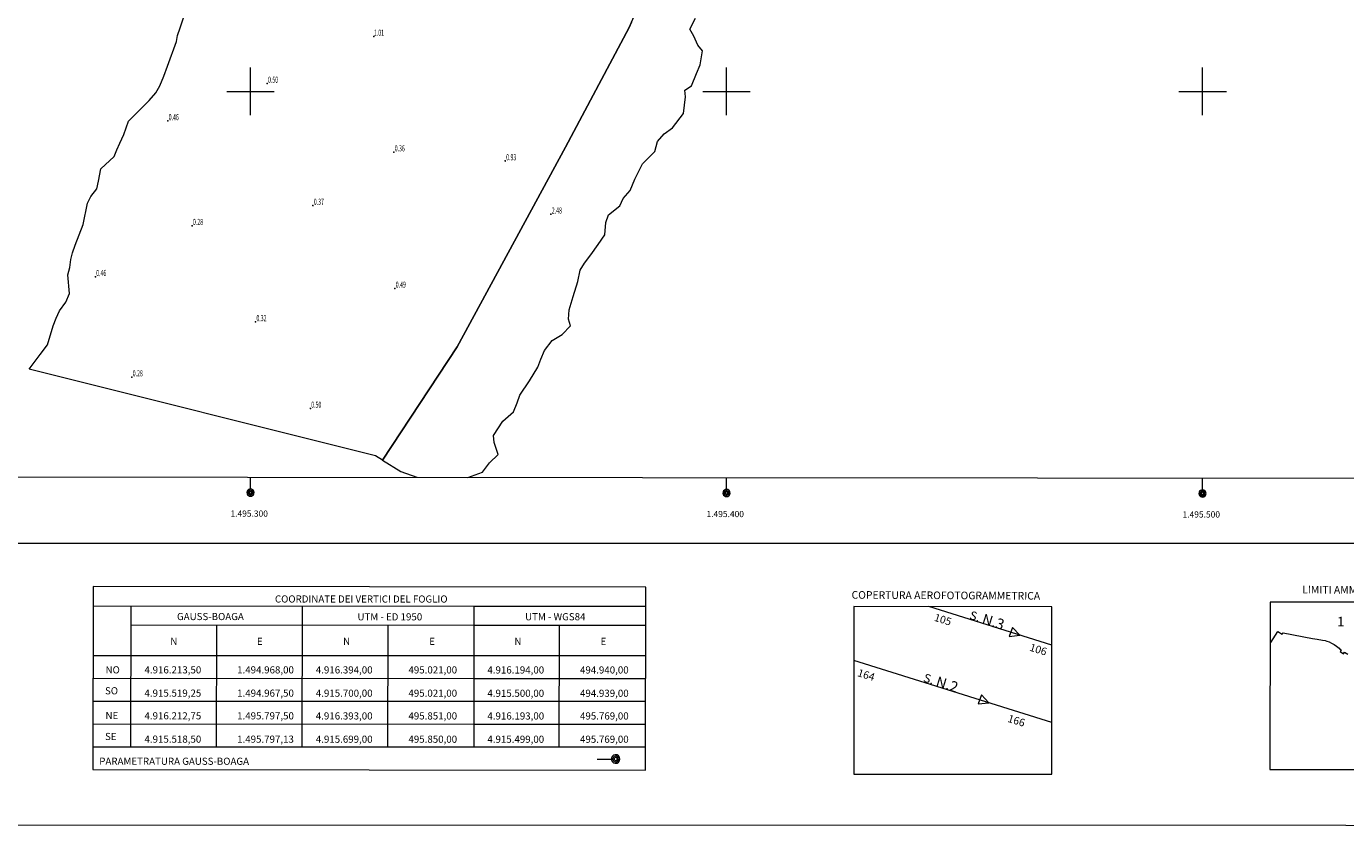
# Model space of a CAD drawing. Units: metres. Extents: x 1494937 to 1495828, y 4915446 to 4916265.
# Drawn here: x 1495253 to 1495530, y 4915446 to 4915614 of the extents above; entities that cross this region are included whole.
import ezdxf

# ---------------------------------------------------------------- set-up
doc = ezdxf.new("R2010")
doc.units = ezdxf.units.M
doc.header["$MEASUREMENT"] = 0
for name, color, linetype, lineweight in [('area di scavo  cantiere  terreno in trasformazione (area)', 7, 'Continuous', 0), ('barriera frangiflutti (area)', 7, 'Continuous', 0), ('cornici esterne quadri d’unione (linea)', 7, 'Continuous', 0), ('limiti amministrativi (come da 800V)', 7, 'Continuous', 0), ('linea di costa  (linea)', 7, 'Continuous', 0), ('muro divisorio  non stradale (linea)', 7, 'Continuous', 0), ('numeri delle coordinate dei vertici (testo)', 7, 'Continuous', 0), ('numeri progressivi e delle coordinate dei punti (testo)', 7, 'Continuous', 0), ('punto quotato (al suolo) (punto)', 7, 'Continuous', 0), ('punto quotato (al suolo) (punto_S)', 7, 'Continuous', 0), ('quadri d’unione linee interne (linea)', 7, 'Continuous', 0), ('quadro d’unione fotogrammi (fotogrammi) (testo)', 7, 'Continuous', 0), ('quadro d’unione fotogrammi (numero strisciata) (testo)', 7, 'Continuous', 0), ('quadro d’unione fotogrammi (s) (testo)', 7, 'Continuous', 0), ('quadro d’unione nomi comuni (testo)', 7, 'Continuous', 0), ('reticolo UTM (linea)', 7, 'Continuous', 0), ('simboli punti inquadramento (come da 420S) (simbolo)', 7, 'Continuous', 0), ('strisciata fotogrammi (linea)', 7, 'Continuous', 0), ('strisciata fotogrammi freccia (area)', 7, 'Continuous', 0), ('testi di tutti i quadri (testo)', 7, 'Continuous', 0), ('valore quota punto quotato (testo )', 7, 'Continuous', 0)]:
    doc.layers.add(name, color=color, linetype=linetype, lineweight=lineweight)
doc.styles.add('1', font='romans.shx')
doc.styles.add('Style-STANDARD I 0.00000', font='STANDARD.shx')

# ---------------------------------------------------------------- blocks, each defined once
blk = doc.blocks.new('040_2')
at = {"layer": 'punto quotato (al suolo) (punto_S)', "linetype": 'Continuous', "lineweight": 0}
h = blk.add_hatch(color=7, dxfattribs=at)
edge = h.paths.add_edge_path()
edge.add_arc((0, -0.01), 0.18, 0, 360)

msp = doc.modelspace()

# ---------------------------------------------------------------- linework, layer by layer
at = {"layer": 'area di scavo  cantiere  terreno in trasformazione (area)', "linetype": 'Continuous', "flags": 128}
msp.add_lwpolyline([(1495380.03, 4915614.53), (1495379.52, 4915613.4), (1495366.18, 4915588.29), (1495343.44, 4915546.31), (1495327.74, 4915522.54), (1495326.23, 4915523.44), (1495253.48, 4915541.63), (1495255.81, 4915544.71), (1495257.35, 4915546.78), (1495258.56, 4915550.73), (1495259.17, 4915552.37), (1495259.88, 4915553.9), (1495261.18, 4915555.73), (1495261.95, 4915557.52), (1495261.6, 4915561.45), (1495262.04, 4915562.97), (1495262.24, 4915564.65), (1495262.61, 4915566.11), (1495263.2, 4915567.69), (1495264.88, 4915572.06), (1495265.75, 4915576.49), (1495266.49, 4915577.9), (1495267.71, 4915579.53), (1495268.05, 4915581.13), (1495268.59, 4915583.7), (1495271.33, 4915586.32), (1495271.91, 4915587.75), (1495272.52, 4915589.1), (1495273.38, 4915590.97), (1495274.37, 4915593.78), (1495278.7, 4915598.12), (1495280.12, 4915599.72), (1495280.95, 4915601.2), (1495281.83, 4915603.17), (1495282.55, 4915605.3), (1495284.44, 4915610.52), (1495284.64, 4915611.74), (1495285.24, 4915613.33), (1495286.21, 4915616.27)], dxfattribs=at)
at = {"layer": 'barriera frangiflutti (area)', "linetype": 'Continuous', "flags": 128}
msp.add_lwpolyline([(1495380.03, 4915614.53), (1495379.52, 4915613.4), (1495366.18, 4915588.29), (1495343.44, 4915546.31), (1495327.74, 4915522.54), (1495331.61, 4915520.15), (1495334.96, 4915518.92), (1495345.63, 4915518.91), (1495345.63, 4915518.91), (1495348.77, 4915520.03), (1495350.18, 4915521.98), (1495352.05, 4915523.68), (1495351.19, 4915526.24), (1495351.07, 4915527.74), (1495352.99, 4915530.74), (1495355.23, 4915532.69), (1495356.05, 4915534.56), (1495356.58, 4915536.19), (1495358.63, 4915539.22), (1495360.38, 4915542.04), (1495361.01, 4915543.74), (1495361.73, 4915545.56), (1495363.4, 4915547.7), (1495365.46, 4915548.92), (1495367.2, 4915550.78), (1495366.79, 4915552.17), (1495366.96, 4915554.09), (1495367.79, 4915556.88), (1495368.79, 4915560.07), (1495369.26, 4915562.42), (1495370.13, 4915563.93), (1495371.48, 4915565.65), (1495373.07, 4915567.87), (1495374.46, 4915569.89), (1495374.66, 4915572.43), (1495375.2, 4915574.08), (1495377.6, 4915575.96), (1495378.31, 4915577.49), (1495379.79, 4915579.16), (1495380.77, 4915581.55), (1495382.37, 4915584.75), (1495384.95, 4915587.39), (1495385.51, 4915589.47), (1495386.89, 4915591.08), (1495388.65, 4915592.34), (1495390.93, 4915595.38), (1495391.37, 4915598.85), (1495391.23, 4915600.27), (1495392.65, 4915601.14), (1495393.67, 4915603.77), (1495394.48, 4915605.6), (1495394.94, 4915608.55), (1495393.95, 4915609.75), (1495393.12, 4915611.59), (1495392.27, 4915613.05), (1495393.5, 4915615.37)], dxfattribs=at)
at = {"layer": 'cornici esterne quadri d’unione (linea)', "ltscale": 0.01, "flags": 128}
for points in [[(1495826.72, 4915445.74), (1495827.71, 4916264.99), (1494937.87, 4916265.26), (1494936.88, 4915446.01), (1495826.72, 4915445.74)], [(1495383.05, 4915495.86), (1495266.93, 4915496), (1495266.88, 4915457.5), (1495383.01, 4915457.37), (1495383.05, 4915495.86)], [(1495468.31, 4915456.54), (1495468.35, 4915491.74), (1495426.76, 4915491.75), (1495426.72, 4915456.65), (1495426.72, 4915456.54), (1495468.31, 4915456.54)], [(1495555.73, 4915457.5), (1495555.77, 4915492.7), (1495514.18, 4915492.71), (1495514.14, 4915457.62), (1495514.14, 4915457.5), (1495555.73, 4915457.5)]]:
    msp.add_lwpolyline(points, close=True, dxfattribs=at)
at = {"layer": 'limiti amministrativi (come da 800V)', "ltscale": 0.01, "flags": 128}
msp.add_lwpolyline([(1495514.17, 4915484.21), (1495514.37, 4915484.22), (1495515.83, 4915486.54), (1495516.75, 4915485.98), (1495516.92, 4915486.27), (1495523.12, 4915485.06), (1495524.1, 4915484.93), (1495525.22, 4915484.7), (1495525.72, 4915484.61), (1495526.09, 4915484.51), (1495526.58, 4915484.32), (1495527.1, 4915484.1), (1495527.62, 4915483.79), (1495528.13, 4915483.44), (1495528.66, 4915482.99), (1495528.83, 4915482.84), (1495529.13, 4915482.64), (1495528.92, 4915482.34), (1495529.63, 4915481.86), (1495529.82, 4915482.15), (1495530.5, 4915481.77)], dxfattribs=at)
at = {"layer": 'linea di costa  (linea)', "linetype": 'Continuous', "flags": 128}
msp.add_lwpolyline([(1495327.74, 4915522.54), (1495331.61, 4915520.15), (1495334.96, 4915518.92), (1495345.63, 4915518.91)], dxfattribs=at)
at = {"layer": 'muro divisorio  non stradale (linea)', "linetype": 'Continuous', "flags": 128}
msp.add_lwpolyline([(1495327.74, 4915522.54), (1495343.44, 4915546.31), (1495366.18, 4915588.29), (1495379.52, 4915613.4), (1495380.03, 4915614.53), (1495384.06, 4915623.48)], dxfattribs=at)
at = {"layer": 'punto quotato (al suolo) (punto)', "ltscale": 0.01}
for p in [(1495325.94, 4915611.55), (1495303.49, 4915601.68), (1495282.63, 4915593.81), (1495330.12, 4915587.26), (1495353.52, 4915585.38), (1495313.12, 4915576.03), (1495363.12, 4915574.19), (1495287.73, 4915571.78), (1495267.41, 4915561.07), (1495330.33, 4915558.61), (1495301.07, 4915551.59), (1495275.07, 4915539.99), (1495312.58, 4915533.4)]:
    msp.add_point(p, dxfattribs=at)
at = {"layer": 'quadri d’unione linee interne (linea)', "ltscale": 0.01, "flags": 128}
for points in [[(1494967.5, 4915519.25), (1495797.13, 4915518.5)], [(1495811.57, 4915505), (1494952.28, 4915505)], [(1495266.92, 4915491.91), (1495346.91, 4915491.88)], [(1495274.89, 4915462.3), (1495274.92, 4915491.9)], [(1495310.88, 4915462.29), (1495310.92, 4915491.89)], [(1495346.91, 4915491.88), (1495382.9, 4915491.87)], [(1495346.91, 4915491.87), (1495346.91, 4915462.29)], [(1495274.92, 4915487.9), (1495346.91, 4915487.88)], [(1495292.88, 4915462.3), (1495292.91, 4915487.9)], [(1495328.88, 4915462.29), (1495328.91, 4915487.89)], [(1495346.91, 4915487.88), (1495382.9, 4915487.87)], [(1495364.87, 4915462.28), (1495364.9, 4915487.88)], [(1495266.91, 4915481.5), (1495346.9, 4915481.48)], [(1495346.9, 4915481.48), (1495382.89, 4915481.47)], [(1495266.91, 4915476.71), (1495346.89, 4915476.68)], [(1495346.89, 4915476.68), (1495382.89, 4915476.67)], [(1495266.9, 4915471.91), (1495346.89, 4915471.88)], [(1495346.89, 4915471.88), (1495382.88, 4915471.87)], [(1495266.89, 4915467.11), (1495346.88, 4915467.08)], [(1495346.88, 4915467.08), (1495382.87, 4915467.07)], [(1495266.89, 4915462.3), (1495346.87, 4915462.28)], [(1495346.87, 4915462.28), (1495382.87, 4915462.27)]]:
    msp.add_lwpolyline(points, dxfattribs=at)
at = {"layer": 'reticolo UTM (linea)', "ltscale": 0.01, "flags": 128}
for points in [[(1495300, 4915595), (1495300, 4915605)], [(1495400, 4915595), (1495400, 4915605)], [(1495500, 4915595), (1495500, 4915605)], [(1495295, 4915600), (1495305, 4915600)], [(1495395, 4915600), (1495405, 4915600)], [(1495495, 4915600), (1495505, 4915600)]]:
    msp.add_lwpolyline(points, dxfattribs=at)
at = {"layer": 'simboli punti inquadramento (come da 420S) (simbolo)', "ltscale": 0.01, "flags": 128}
for points in [[(1495300, 4915516.47), (1495300, 4915518.95)], [(1495400, 4915516.38), (1495400, 4915518.86)], [(1495500, 4915516.29), (1495500, 4915518.77)], [(1495372.82, 4915459.73), (1495375.82, 4915459.73)]]:
    msp.add_lwpolyline(points, dxfattribs=at)
for points in [[(1495299.25, 4915515.71), (1495299.28, 4915515.48), (1495299.39, 4915515.27), (1495299.56, 4915515.1), (1495299.77, 4915514.99), (1495300, 4915514.95), (1495300.24, 4915514.99), (1495300.45, 4915515.1), (1495300.61, 4915515.26), (1495300.72, 4915515.48), (1495300.76, 4915515.71), (1495300.72, 4915515.94), (1495300.61, 4915516.15), (1495300.45, 4915516.32), (1495300.24, 4915516.43), (1495300, 4915516.47), (1495299.77, 4915516.43), (1495299.56, 4915516.33), (1495299.39, 4915516.16), (1495299.28, 4915515.95), (1495299.25, 4915515.71)], [(1495299.5, 4915515.71), (1495299.53, 4915515.56), (1495299.6, 4915515.42), (1495299.71, 4915515.31), (1495299.85, 4915515.24), (1495300, 4915515.21), (1495300.16, 4915515.24), (1495300.3, 4915515.31), (1495300.41, 4915515.42), (1495300.48, 4915515.55), (1495300.5, 4915515.71), (1495300.48, 4915515.86), (1495300.41, 4915516), (1495300.29, 4915516.11), (1495300.16, 4915516.18), (1495300, 4915516.21), (1495299.85, 4915516.19), (1495299.71, 4915516.12), (1495299.6, 4915516), (1495299.53, 4915515.87), (1495299.5, 4915515.71)], [(1495299.75, 4915515.72), (1495299.76, 4915515.64), (1495299.8, 4915515.57), (1495299.85, 4915515.52), (1495299.93, 4915515.48), (1495300, 4915515.47), (1495300.08, 4915515.48), (1495300.15, 4915515.52), (1495300.21, 4915515.57), (1495300.24, 4915515.64), (1495300.26, 4915515.72), (1495300.24, 4915515.8), (1495300.21, 4915515.87), (1495300.15, 4915515.93), (1495300.08, 4915515.96), (1495300, 4915515.98), (1495299.92, 4915515.96), (1495299.85, 4915515.93), (1495299.8, 4915515.87), (1495299.76, 4915515.8), (1495299.75, 4915515.72)], [(1495399.25, 4915515.62), (1495399.28, 4915515.39), (1495399.39, 4915515.18), (1495399.56, 4915515.01), (1495399.77, 4915514.9), (1495400, 4915514.86), (1495400.24, 4915514.9), (1495400.45, 4915515.01), (1495400.61, 4915515.17), (1495400.72, 4915515.38), (1495400.76, 4915515.62), (1495400.72, 4915515.85), (1495400.61, 4915516.06), (1495400.45, 4915516.23), (1495400.24, 4915516.34), (1495400, 4915516.38), (1495399.77, 4915516.34), (1495399.56, 4915516.24), (1495399.39, 4915516.07), (1495399.28, 4915515.86), (1495399.25, 4915515.62)], [(1495399.5, 4915515.62), (1495399.53, 4915515.47), (1495399.6, 4915515.33), (1495399.71, 4915515.22), (1495399.85, 4915515.15), (1495400, 4915515.12), (1495400.16, 4915515.15), (1495400.3, 4915515.22), (1495400.41, 4915515.33), (1495400.48, 4915515.46), (1495400.5, 4915515.62), (1495400.48, 4915515.77), (1495400.41, 4915515.91), (1495400.29, 4915516.02), (1495400.16, 4915516.09), (1495400, 4915516.12), (1495399.85, 4915516.1), (1495399.71, 4915516.03), (1495399.6, 4915515.92), (1495399.53, 4915515.78), (1495399.5, 4915515.62)], [(1495399.75, 4915515.63), (1495399.76, 4915515.55), (1495399.8, 4915515.48), (1495399.85, 4915515.43), (1495399.93, 4915515.39), (1495400, 4915515.38), (1495400.08, 4915515.39), (1495400.15, 4915515.43), (1495400.21, 4915515.48), (1495400.24, 4915515.55), (1495400.26, 4915515.63), (1495400.24, 4915515.71), (1495400.21, 4915515.78), (1495400.15, 4915515.84), (1495400.08, 4915515.87), (1495400, 4915515.89), (1495399.92, 4915515.87), (1495399.85, 4915515.84), (1495399.8, 4915515.78), (1495399.76, 4915515.71), (1495399.75, 4915515.63)], [(1495499.25, 4915515.53), (1495499.28, 4915515.3), (1495499.39, 4915515.09), (1495499.56, 4915514.92), (1495499.77, 4915514.81), (1495500, 4915514.77), (1495500.24, 4915514.81), (1495500.45, 4915514.92), (1495500.61, 4915515.08), (1495500.72, 4915515.29), (1495500.76, 4915515.53), (1495500.72, 4915515.76), (1495500.61, 4915515.97), (1495500.45, 4915516.14), (1495500.24, 4915516.25), (1495500, 4915516.29), (1495499.77, 4915516.25), (1495499.56, 4915516.14), (1495499.39, 4915515.98), (1495499.28, 4915515.77), (1495499.25, 4915515.53)], [(1495499.5, 4915515.53), (1495499.53, 4915515.38), (1495499.6, 4915515.24), (1495499.71, 4915515.13), (1495499.85, 4915515.06), (1495500, 4915515.03), (1495500.16, 4915515.06), (1495500.3, 4915515.13), (1495500.41, 4915515.24), (1495500.48, 4915515.38), (1495500.5, 4915515.53), (1495500.48, 4915515.68), (1495500.41, 4915515.82), (1495500.29, 4915515.93), (1495500.16, 4915516), (1495500, 4915516.03), (1495499.85, 4915516.01), (1495499.71, 4915515.93), (1495499.6, 4915515.83), (1495499.53, 4915515.69), (1495499.5, 4915515.53)], [(1495499.75, 4915515.54), (1495499.76, 4915515.46), (1495499.8, 4915515.39), (1495499.85, 4915515.34), (1495499.93, 4915515.3), (1495500, 4915515.29), (1495500.08, 4915515.3), (1495500.15, 4915515.34), (1495500.21, 4915515.39), (1495500.24, 4915515.46), (1495500.26, 4915515.54), (1495500.24, 4915515.62), (1495500.21, 4915515.69), (1495500.15, 4915515.75), (1495500.08, 4915515.78), (1495500, 4915515.8), (1495499.92, 4915515.78), (1495499.85, 4915515.75), (1495499.8, 4915515.69), (1495499.76, 4915515.62), (1495499.75, 4915515.54)], [(1495377.62, 4915459.73), (1495377.55, 4915460.1), (1495377.33, 4915460.4), (1495377, 4915460.59), (1495376.63, 4915460.63), (1495376.27, 4915460.51), (1495376, 4915460.26), (1495375.84, 4915459.92), (1495375.84, 4915459.55), (1495376, 4915459.21), (1495376.27, 4915458.96), (1495376.63, 4915458.84), (1495377, 4915458.88), (1495377.33, 4915459.07), (1495377.55, 4915459.37), (1495377.62, 4915459.73)], [(1495377.32, 4915459.73), (1495377.27, 4915459.98), (1495377.13, 4915460.18), (1495376.91, 4915460.3), (1495376.66, 4915460.33), (1495376.43, 4915460.25), (1495376.24, 4915460.09), (1495376.14, 4915459.86), (1495376.14, 4915459.61), (1495376.24, 4915459.38), (1495376.42, 4915459.21), (1495376.66, 4915459.14), (1495376.91, 4915459.16), (1495377.12, 4915459.29), (1495377.27, 4915459.49), (1495377.32, 4915459.73)], [(1495377.02, 4915459.73), (1495377, 4915459.86), (1495376.93, 4915459.96), (1495376.82, 4915460.02), (1495376.69, 4915460.03), (1495376.57, 4915459.99), (1495376.48, 4915459.91), (1495376.43, 4915459.8), (1495376.43, 4915459.67), (1495376.48, 4915459.56), (1495376.57, 4915459.47), (1495376.69, 4915459.43), (1495376.82, 4915459.45), (1495376.93, 4915459.51), (1495377, 4915459.61), (1495377.02, 4915459.73)]]:
    msp.add_lwpolyline(points, close=True, dxfattribs=at)
at = {"layer": 'strisciata fotogrammi (linea)', "ltscale": 0.01, "flags": 128}
for points in [[(1495468.34, 4915483.68), (1495442.47, 4915491.75)], [(1495468.32, 4915467.44), (1495426.75, 4915480.41)]]:
    msp.add_lwpolyline(points, dxfattribs=at)
at = {"layer": 'strisciata fotogrammi freccia (area)', "ltscale": 0.01, "flags": 128}
for points in [[(1495460.07, 4915487.38), (1495459.4, 4915485.5), (1495461.62, 4915485.77), (1495460.07, 4915487.38)], [(1495453.54, 4915473.19), (1495452.86, 4915471.31), (1495455.09, 4915471.57), (1495453.54, 4915473.19)]]:
    msp.add_lwpolyline(points, close=True, dxfattribs=at)

# ---------------------------------------------------------------- block references
at = {"layer": 'punto quotato (al suolo) (punto_S)', "color": 7, "linetype": 'Continuous', "lineweight": 0}
for p in [(1495325.94, 4915611.55), (1495303.49, 4915601.68), (1495282.63, 4915593.81), (1495330.12, 4915587.26), (1495353.52, 4915585.38), (1495313.12, 4915576.03), (1495363.12, 4915574.19), (1495287.73, 4915571.78), (1495267.41, 4915561.07), (1495330.33, 4915558.61), (1495301.07, 4915551.59), (1495275.07, 4915539.99), (1495312.58, 4915533.4)]:
    msp.add_blockref('040_2', p, dxfattribs=at)

# ---------------------------------------------------------------- texts
at = {"layer": 'numeri delle coordinate dei vertici (testo)', "char_height": 1.5, "attachment_point": 7, "rotation": 359.9827, "line_spacing_factor": 0.6, "style": '1'}
for s, insert in [('\\Fsimplex;COORDINATE DEI VERTICI DEL FOGLIO', (1495305.13, 4915492.61)), ('\\Fsimplex;GAUSS-BOAGA', (1495284.56, 4915488.92)), ('\\Fsimplex;UTM - ED 1950', (1495322.47, 4915488.86)), ('\\Fsimplex;UTM - WGS84', (1495357.68, 4915488.88)), ('\\Fsimplex;N', (1495283.16, 4915483.72)), ('\\Fsimplex;E', (1495301.35, 4915483.71)), ('\\Fsimplex;N', (1495319.45, 4915483.71)), ('\\Fsimplex;E', (1495337.55, 4915483.71)), ('\\Fsimplex;N', (1495355.44, 4915483.7)), ('\\Fsimplex;E', (1495373.54, 4915483.7)), ('\\Fsimplex;NO', (1495269.55, 4915477.72)), ('\\Fsimplex;4.916.213,50', (1495277.73, 4915477.72)), ('\\Fsimplex;1.494.968,00', (1495297.19, 4915477.72)), ('\\Fsimplex;4.916.394,00', (1495313.72, 4915477.71)), ('\\Fsimplex;495.021,00', (1495333.18, 4915477.71)), ('\\Fsimplex;4.916.194,00', (1495349.76, 4915477.7)), ('\\Fsimplex;494.940,00', (1495369.22, 4915477.7)), ('\\Fsimplex;SO', (1495269.44, 4915473.32)), ('\\Fsimplex;4.915.519,25', (1495277.73, 4915472.83)), ('\\Fsimplex;1.494.967,50', (1495297.19, 4915472.83)), ('\\Fsimplex;4.915.700,00', (1495313.72, 4915472.82)), ('\\Fsimplex;495.021,00', (1495333.18, 4915472.82)), ('\\Fsimplex;4.915.500,00', (1495349.76, 4915472.8)), ('\\Fsimplex;494.939,00', (1495369.22, 4915472.8)), ('\\Fsimplex;NE', (1495269.54, 4915468.12)), ('\\Fsimplex;4.916.212,75', (1495277.73, 4915468.06)), ('\\Fsimplex;1.495.797,50', (1495297.19, 4915468.06)), ('\\Fsimplex;4.916.393,00', (1495313.72, 4915468.04)), ('\\Fsimplex;495.851,00', (1495333.18, 4915468.04)), ('\\Fsimplex;4.916.193,00', (1495349.76, 4915468.03)), ('\\Fsimplex;495.769,00', (1495369.22, 4915468.03)), ('\\Fsimplex;SE', (1495269.44, 4915463.72)), ('\\Fsimplex;4.915.518,50', (1495277.73, 4915463.16)), ('\\Fsimplex;1.495.797,13', (1495297.19, 4915463.16)), ('\\Fsimplex;4.915.699,00', (1495313.72, 4915463.15)), ('\\Fsimplex;495.850,00', (1495333.18, 4915463.15)), ('\\Fsimplex;4.915.499,00', (1495349.76, 4915463.14)), ('\\Fsimplex;495.769,00', (1495369.22, 4915463.14)), ('\\Fsimplex;PARAMETRATURA GAUSS-BOAGA', (1495268.23, 4915458.52))]:
    msp.add_mtext(s, dxfattribs=dict(at, insert=insert))
at = {"layer": 'numeri progressivi e delle coordinate dei punti (testo)', "char_height": 1.3, "attachment_point": 7, "rotation": 359.9827, "line_spacing_factor": 0.6, "style": '1'}
for s, insert in [('\\Fsimplex;1.495.300', (1495295.79, 4915510.65)), ('\\Fsimplex;1.495.400', (1495395.79, 4915510.56)), ('\\Fsimplex;1.495.500', (1495495.79, 4915510.47))]:
    msp.add_mtext(s, dxfattribs=dict(at, insert=insert))
at = {"layer": 'quadro d’unione fotogrammi (fotogrammi) (testo)', "char_height": 1.6, "attachment_point": 7, "rotation": 342.6804, "line_spacing_factor": 0.6, "style": '1'}
for s, insert in [('\\Fsimplex;105', (1495443.48, 4915488.81)), ('\\Fsimplex;106', (1495463.52, 4915482.52)), ('\\Fsimplex;164', (1495427.37, 4915477.18)), ('\\Fsimplex;166', (1495458.93, 4915467.57))]:
    msp.add_mtext(s, dxfattribs=dict(at, insert=insert))
at = {"layer": 'quadro d’unione fotogrammi (numero strisciata) (testo)', "char_height": 2.2, "attachment_point": 7, "rotation": 342.6804, "line_spacing_factor": 0.6, "style": '1'}
for s, insert in [('\\Fsimplex;N.3', (1495453.49, 4915488.22)), ('\\Fsimplex;N.2', (1495443.79, 4915475.06))]:
    msp.add_mtext(s, dxfattribs=dict(at, insert=insert))
at = {"layer": 'quadro d’unione fotogrammi (s) (testo)', "char_height": 1.8, "attachment_point": 7, "rotation": 342.6804, "line_spacing_factor": 0.6, "style": '1'}
for insert in [(1495450.92, 4915489.19), (1495441.22, 4915476.03)]:
    msp.add_mtext('\\Fsimplex;S.', dxfattribs=dict(at, insert=insert))
at = {"layer": 'quadro d’unione nomi comuni (testo)', "insert": (1495528.27, 4915487.61), "char_height": 2, "attachment_point": 7, "rotation": 359.9827, "line_spacing_factor": 0.6, "style": '1'}
msp.add_mtext('\\Fsimplex;1', dxfattribs=at)
at = {"layer": 'testi di tutti i quadri (testo)', "char_height": 1.6, "attachment_point": 7, "rotation": 359.7084, "line_spacing_factor": 0.6, "style": '1'}
for s, insert in [('\\Fsimplex;LIMITI AMMINISTRATIVI', (1495520.92, 4915494.53)), ('\\Fsimplex;COPERTURA AEROFOTOGRAMMETRICA', (1495426.26, 4915493.42))]:
    msp.add_mtext(s, dxfattribs=dict(at, insert=insert))
at = {"layer": 'valore quota punto quotato (testo )', "char_height": 1.3, "attachment_point": 5, "line_spacing_factor": 0.6, "style": 'Style-STANDARD I 0.00000'}
for s, insert in [('\\H1x;\\W0.615385;1.01', (1495326.99, 4915612.34)), ('\\H1x;\\W0.615385;0.50', (1495304.74, 4915602.46)), ('\\H1x;\\W0.615385;0.46', (1495283.88, 4915594.6)), ('\\H1x;\\W0.615385;0.36', (1495331.36, 4915588.04)), ('\\H1x;\\W0.615385;0.93', (1495354.77, 4915586.17)), ('\\H1x;\\W0.615385;0.37', (1495314.36, 4915576.81)), ('\\H1x;\\W0.615385;2.48', (1495364.36, 4915574.97)), ('\\H1x;\\W0.615385;0.28', (1495288.97, 4915572.57)), ('\\H1x;\\W0.615385;0.46', (1495268.65, 4915561.85)), ('\\H1x;\\W0.615385;0.49', (1495331.57, 4915559.4)), ('\\H1x;\\W0.615385;0.32', (1495302.31, 4915552.37)), ('\\H1x;\\W0.615385;0.28', (1495276.32, 4915540.77)), ('\\H1x;\\W0.615385;0.50', (1495313.82, 4915534.18))]:
    msp.add_mtext(s, dxfattribs=dict(at, insert=insert))

doc.saveas('drawing.dxf')
